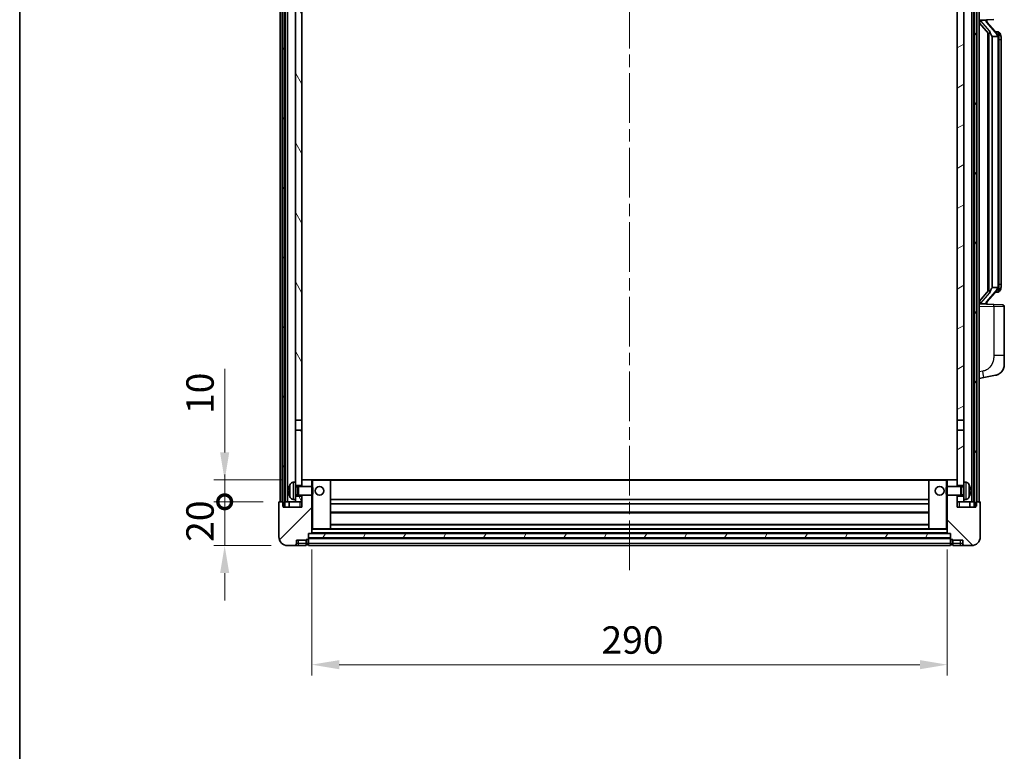
# Model space of a CAD drawing. Units: millimetres. Extents: x 0 to 10627, y 0 to 1405.
# Drawn here: x 1574 to 2023, y 863 to 1197 of the extents above; entities that cross this region are included whole.
import ezdxf

# ---------------------------------------------------------------- set-up
doc = ezdxf.new("R2010")
doc.units = ezdxf.units.MM
doc.header["$LTSCALE"] = 4
doc.linetypes.add('CHAIN', pattern=[0.3543, 0.2362, -0.0295, 0.0591, -0.0295])
doc.layers.get('Defpoints').update_dxf_attribs({"lineweight": 25})
for name, color, linetype, lineweight in [('Border (ISO)', 7, 'Continuous', 35), ('Centerline (ISO)', 131, 'Continuous', 18), ('Dimension (ISO)', 7, 'Continuous', 18), ('Hatch (ISO)', 1, 'Continuous', 18), ('Visible (ISO)', 7, 'Continuous', 35), ('Visible Narrow (ISO)', 7, 'Continuous', 25)]:
    doc.layers.add(name, color=color, linetype=linetype, lineweight=lineweight)
doc.styles.add('Note Text (TK)', font='txt')
doc.dimstyles.new('Default - Method 1b (TK)', dxfattribs={"dimscale": 4, "dimtxt": 2.5, "dimasz": 2.5, "dimexe": 1, "dimexo": 1.5, "dimgap": 1, "dimtad": 1, "dimtoh": 1, "dimrnd": 1e-08, "dimdsep": 46, "dimtxsty": 'Note Text (TK)', "dimcen": 0.09, "dimdle": 5, "dimclrd": 100, "dimclre": 100, "dimclrt": 7, "dimadec": 1, "dimazin": 1, "dimtfac": 1, "dimtmove": 0, "dimatfit": 3, "dimfxl": 0, "dimtolj": 1, "dimlwd": -1, "dimlwe": -1, "dimarcsym": 0})
pattern_1 = [(60, (1501.5, -40), (-13.74815, 7.9375), [])]

# ---------------------------------------------------------------- blocks, each defined once
blk = doc.blocks.new('図面枠 tk図枠')
at = {"layer": 'Border (ISO)'}
blk.add_line((14.5, 289), (14.5, 8), dxfattribs=at)
blk = doc.blocks.new('_DotSmall')
at = {"color": 0, "linetype": 'ByBlock', "const_width": 0.5}
blk.add_lwpolyline([(-0.0625, 0, 1), (0.0625, 0, 1)], format="xyb", close=True, dxfattribs=at)
blk = doc.blocks.new('*D59')
at = {"layer": 'Defpoints', "color": 0, "transparency": 16777216}
for p in [(1667.53, 976.66), (1692.53, 976.66), (1696.28, 956.66)]:
    blk.add_point(p, dxfattribs=at)
at = {"layer": 'Dimension (ISO)', "color": 100, "transparency": 16777216}
for p, q in [((1667.53, 976.66), (1667.53, 989.16)), ((1685.03, 976.66), (1662.53, 976.66)), ((1667.53, 956.66), (1667.53, 976.66)), ((1688.78, 956.66), (1662.53, 956.66)), ((1667.53, 944.16), (1667.53, 931.66))]:
    blk.add_line(p, q, dxfattribs=at)
blk.add_solid([(1665.45, 944.16), (1669.61, 944.16), (1667.53, 956.66)], dxfattribs=at)
at = {"layer": 'Dimension (ISO)', "color": 100, "transparency": 16777216, "xscale": 12.5, "yscale": 12.5, "zscale": 12.5, "rotation": 270}
blk.add_blockref('_DotSmall', (1667.53, 976.66), dxfattribs=at)
at = {"layer": 'Dimension (ISO)', "color": 7, "transparency": 16777216, "insert": (1656.28, 958.35), "char_height": 12.5, "attachment_point": 4, "rotation": 90, "style": 'Note Text (TK)'}
blk.add_mtext('\\A1;20', dxfattribs=at)
blk = doc.blocks.new('*D60')
at = {"layer": 'Defpoints', "color": 0, "transparency": 16777216}
for p in [(1667.53, 986.66), (1701.88, 986.66), (1692.53, 976.66)]:
    blk.add_point(p, dxfattribs=at)
at = {"layer": 'Dimension (ISO)', "color": 100, "transparency": 16777216}
for p, q in [((1667.53, 999.16), (1667.53, 1037.29)), ((1694.38, 986.66), (1662.53, 986.66)), ((1667.53, 976.66), (1667.53, 986.66)), ((1685.03, 976.66), (1662.53, 976.66)), ((1667.53, 976.66), (1667.53, 964.16))]:
    blk.add_line(p, q, dxfattribs=at)
blk.add_solid([(1665.45, 999.16), (1669.61, 999.16), (1667.53, 986.66)], dxfattribs=at)
at = {"layer": 'Dimension (ISO)', "color": 100, "transparency": 16777216, "xscale": 12.5, "yscale": 12.5, "zscale": 12.5, "rotation": 90}
blk.add_blockref('_DotSmall', (1667.53, 976.66), dxfattribs=at)
at = {"layer": 'Dimension (ISO)', "color": 7, "transparency": 16777216, "insert": (1656.28, 1016.66), "char_height": 12.5, "attachment_point": 4, "rotation": 90, "style": 'Note Text (TK)'}
blk.add_mtext('\\A1;10', dxfattribs=at)
blk = doc.blocks.new('*D63')
at = {"layer": 'Defpoints', "color": 0, "transparency": 16777216}
for p in [(1707.28, 962.36), (1997.28, 962.36), (1997.28, 902.36)]:
    blk.add_point(p, dxfattribs=at)
at = {"layer": 'Dimension (ISO)', "color": 100, "transparency": 16777216}
for p, q in [((1707.28, 954.86), (1707.28, 897.36)), ((1997.28, 954.86), (1997.28, 897.36)), ((1719.78, 902.36), (1984.78, 902.36))]:
    blk.add_line(p, q, dxfattribs=at)
for points in [[(1719.78, 904.44), (1719.78, 900.28), (1707.28, 902.36)], [(1984.78, 904.44), (1984.78, 900.28), (1997.28, 902.36)]]:
    blk.add_solid(points, dxfattribs=at)
at = {"layer": 'Dimension (ISO)', "color": 7, "transparency": 16777216, "insert": (1839.43, 913.61), "char_height": 12.5, "attachment_point": 4, "style": 'Note Text (TK)'}
blk.add_mtext('\\A1;290', dxfattribs=at)

msp = doc.modelspace()

# ---------------------------------------------------------------- hatches: boundary and pattern name
at = {"layer": 'Hatch (ISO)'}
h = msp.add_hatch(dxfattribs=at)
h.set_pattern_fill('ANSI31', color=256, scale=127, angle=14.999978, style=0)
h.set_pattern_definition(pattern_1)
h.paths.add_polyline_path([(2009.5307, 1294.16), (2009.5307, 974.66), (2010.2807, 974.66), (2010.5307, 974.66), (2010.5307, 976.66), (2010.5307, 1294.16)])
h.paths.add_polyline_path([(1694.0307, 1294.16), (1694.0307, 976.66), (1694.0307, 974.66), (1694.2807, 974.66), (1695.0307, 974.66), (1695.0307, 1294.16)])
h = msp.add_hatch(dxfattribs=at)
h.set_pattern_fill('ANSI31', color=256, scale=127, angle=75.000175, style=0)
h.set_pattern_definition([(120.0002, (1501.5, -40), (-13.74813, -7.93754), [])])
h.paths.add_polyline_path([(1699.7807, 1251.41), (1702.7807, 1251.41), (1702.7807, 1294.16), (1699.7807, 1294.16)])
h.paths.add_polyline_path([(1699.7807, 1013.91), (1702.7807, 1013.91), (1702.7807, 1246.91), (1699.7807, 1246.91)])
h.paths.add_polyline_path([(1699.7807, 985.66), (1699.7807, 984.16), (1702.7807, 984.16), (1702.7807, 986.56), (1702.7807, 1009.41), (1699.7807, 1009.41)])
h.paths.add_polyline_path([(1699.7807, 979.16), (1699.7807, 977.66), (1699.7807, 976.66), (1702.7807, 976.66), (1702.7807, 979.16)])
h = msp.add_hatch(dxfattribs=at)
h.set_pattern_fill('ANSI31', color=256, scale=127, angle=-14.999978, style=0)
h.set_pattern_definition([(30, (1501.5, -40), (-7.9375, 13.74815), [])])
h.paths.add_polyline_path([(2001.7807, 1251.41), (2004.7807, 1251.41), (2004.7807, 1294.16), (2001.7807, 1294.16)])
h.paths.add_polyline_path([(2004.7807, 1246.91), (2001.7807, 1246.91), (2001.7807, 1013.91), (2004.7807, 1013.91)])
h.paths.add_polyline_path([(2004.7807, 984.16), (2004.7807, 985.66), (2004.7807, 1009.41), (2001.7807, 1009.41), (2001.7807, 986.56), (2001.7807, 984.16)])
h.paths.add_polyline_path([(2004.7807, 977.66), (2004.7807, 979.16), (2001.7807, 979.16), (2001.7807, 976.66), (2004.7807, 976.66)])
h = msp.add_hatch(dxfattribs=at)
h.set_pattern_fill('ANSI31', color=256, scale=127, style=0)
h.set_pattern_definition([(45, (1501.5, -40), (-11.22532, 11.22532), [])])
edge = h.paths.add_edge_path()
edge.add_ellipse((1705.5307, 959.71), major_axis=(0, -0.25), ratio=1, start_angle=0, end_angle=90)
edge.add_line((1705.7807, 959.71), (1705.7807, 960.16))
edge.add_line((1705.7807, 960.16), (1705.7807, 962.16))
edge.add_line((1705.7807, 962.16), (1705.7807, 962.26))
edge.add_line((1705.7807, 962.26), (1707.1807, 962.26))
edge.add_ellipse((1707.1807, 962.36), major_axis=(0, -0.1), ratio=1, start_angle=0, end_angle=90)
edge.add_line((1707.2807, 962.36), (1707.2807, 979.66))
edge.add_line((1707.2807, 979.66), (1702.7807, 979.66))
edge.add_line((1702.7807, 979.66), (1702.7807, 979.16))
edge.add_line((1702.7807, 979.16), (1702.7807, 976.66))
edge.add_line((1702.7807, 976.66), (1702.7807, 974.16))
edge.add_line((1702.7807, 974.16), (1694.2807, 974.16))
edge.add_line((1694.2807, 974.16), (1694.2807, 974.66))
edge.add_line((1694.2807, 974.66), (1694.2807, 976.66))
edge.add_line((1694.2807, 976.66), (1694.0307, 976.66))
edge.add_line((1694.0307, 976.66), (1692.5307, 976.66))
edge.add_ellipse((1692.5307, 976.41), major_axis=(0, 0.25), ratio=1, start_angle=0, end_angle=90)
edge.add_line((1692.2807, 976.41), (1692.2807, 960.66))
edge.add_ellipse((1696.2807, 960.66), major_axis=(-4, 0), ratio=1, start_angle=0, end_angle=90)
edge.add_line((1696.2807, 956.66), (1699.2807, 956.66))
edge.add_ellipse((1699.2807, 957.66), major_axis=(0, -1), ratio=1, start_angle=0, end_angle=90)
edge.add_line((1700.2807, 957.66), (1700.2807, 959.16))
edge.add_line((1700.2807, 959.16), (1704.7807, 959.16))
edge.add_line((1704.7807, 959.16), (1704.7807, 959.46))
edge.add_line((1704.7807, 959.46), (1705.5307, 959.46))
edge = h.paths.add_edge_path()
edge.add_ellipse((1707.1807, 986.56), major_axis=(0.1, 0), ratio=1, start_angle=0, end_angle=90)
edge.add_line((1707.1807, 986.66), (1702.8807, 986.66))
edge.add_ellipse((1702.8807, 986.56), major_axis=(0, 0.1), ratio=1, start_angle=0, end_angle=90)
edge.add_line((1702.7807, 986.56), (1702.7807, 984.16))
edge.add_line((1702.7807, 984.16), (1702.7807, 983.66))
edge.add_line((1702.7807, 983.66), (1707.2807, 983.66))
edge.add_line((1707.2807, 983.66), (1707.2807, 986.56))
h = msp.add_hatch(dxfattribs=at)
h.set_pattern_fill('ANSI31', color=256, scale=127, angle=90.00021, style=0)
h.set_pattern_definition([(135.0002, (1501.5, -40), (-11.22528, -11.22536), [])])
edge = h.paths.add_edge_path()
edge.add_ellipse((1999.0307, 959.71), major_axis=(-0.25, 0), ratio=1, start_angle=0, end_angle=90)
edge.add_line((1999.0307, 959.46), (1999.7807, 959.46))
edge.add_line((1999.7807, 959.46), (1999.7807, 959.16))
edge.add_line((1999.7807, 959.16), (2004.2807, 959.16))
edge.add_line((2004.2807, 959.16), (2004.2807, 957.66))
edge.add_ellipse((2005.2807, 957.66), major_axis=(-1, 0), ratio=1, start_angle=0, end_angle=90)
edge.add_line((2005.2807, 956.66), (2008.2807, 956.66))
edge.add_ellipse((2008.2807, 960.66), major_axis=(0, -4), ratio=1, start_angle=0, end_angle=90)
edge.add_line((2012.2807, 960.66), (2012.2807, 976.41))
edge.add_ellipse((2012.0307, 976.41), major_axis=(0.25, 0), ratio=1, start_angle=0, end_angle=90)
edge.add_line((2012.0307, 976.66), (2010.5307, 976.66))
edge.add_line((2010.5307, 976.66), (2010.2807, 976.66))
edge.add_line((2010.2807, 976.66), (2010.2807, 974.66))
edge.add_line((2010.2807, 974.66), (2010.2807, 974.16))
edge.add_line((2010.2807, 974.16), (2001.7807, 974.16))
edge.add_line((2001.7807, 974.16), (2001.7807, 976.66))
edge.add_line((2001.7807, 976.66), (2001.7807, 979.16))
edge.add_line((2001.7807, 979.16), (2001.7807, 979.66))
edge.add_line((2001.7807, 979.66), (1997.2807, 979.66))
edge.add_line((1997.2807, 979.66), (1997.2807, 962.36))
edge.add_ellipse((1997.3807, 962.36), major_axis=(-0.1, 0), ratio=1, start_angle=0, end_angle=90)
edge.add_line((1997.3807, 962.26), (1998.7807, 962.26))
edge.add_line((1998.7807, 962.26), (1998.7807, 962.16))
edge.add_line((1998.7807, 962.16), (1998.7807, 960.16))
edge.add_line((1998.7807, 960.16), (1998.7807, 959.71))
edge = h.paths.add_edge_path()
edge.add_ellipse((1997.3807, 986.56), major_axis=(0, 0.1), ratio=1, start_angle=0, end_angle=90)
edge.add_line((1997.2807, 986.56), (1997.2807, 983.66))
edge.add_line((1997.2807, 983.66), (2001.7807, 983.66))
edge.add_line((2001.7807, 983.66), (2001.7807, 984.16))
edge.add_line((2001.7807, 984.16), (2001.7807, 986.56))
edge.add_ellipse((2001.6807, 986.56), major_axis=(0.1, 0), ratio=1, start_angle=0, end_angle=90)
edge.add_line((2001.6807, 986.66), (1997.3807, 986.66))
h = msp.add_hatch(dxfattribs=at)
h.set_pattern_fill('ANSI31', color=256, scale=127, angle=14.999978, style=0)
h.set_pattern_definition(pattern_1)
h.paths.add_polyline_path([(1705.7807, 962.16), (1705.7807, 960.16), (1998.7807, 960.16), (1998.7807, 962.16)])

# ---------------------------------------------------------------- linework, layer by layer
at = {"layer": 'Centerline (ISO)', "linetype": 'CHAIN', "ltscale": 23.990969}
msp.add_line((1852.2807, 1308.16), (1852.2807, 944.16), dxfattribs=at)
at = {"layer": 'Visible (ISO)'}
for p, q in [((1692.7807, 976.66), (1692.7807, 1294.16)), ((1693.7807, 976.66), (1693.7807, 1294.16)), ((1694.0307, 1294.16), (1694.0307, 974.66)), ((1695.0307, 974.66), (1695.0307, 1294.16)), ((1695.1307, 976.66), (1695.1307, 1294.16)), ((1696.1307, 976.66), (1696.1307, 1294.16)), ((2008.4307, 976.66), (2008.4307, 1294.16)), ((2009.4307, 976.66), (2009.4307, 1294.16)), ((2009.5307, 1294.16), (2009.5307, 974.66)), ((2010.5307, 974.66), (2010.5307, 1294.16)), ((2010.7807, 976.66), (2010.7807, 1294.16)), ((2011.7807, 976.66), (2011.7807, 1294.16)), ((1699.7807, 1246.91), (1699.7807, 1013.91)), ((1702.7807, 1013.91), (1702.7807, 1246.91)), ((2001.7807, 1246.91), (2001.7807, 1013.91)), ((2004.7807, 1013.91), (2004.7807, 1246.91)), ((2011.7807, 1196.41), (2018.4552, 1196.6431)), ((2011.7807, 1195.2206), (2016.2134, 1190.1213)), ((2012.7807, 1196.42), (2014.7807, 1196.42)), ((2015.2807, 1196.3466), (2015.2807, 1196.5322)), ((2015.2807, 1196.1409), (2015.2807, 1196.3466)), ((2020.2901, 1190.0044), (2015.526, 1195.4849)), ((2015.7807, 1190.6191), (2015.7807, 1072.7009)), ((2020.2113, 1191.095), (2019.342, 1191.095)), ((2021.0448, 1190.6604), (2020.966, 1190.7511)), ((2016.1807, 1190.159), (2016.1807, 1073.1611)), ((2017.7807, 1188.92), (2017.6956, 1188.9909)), ((2020.2633, 1188.92), (2017.7807, 1188.92)), ((2017.7807, 1188.92), (2017.7807, 1074.4)), ((2020.7807, 1074.6278), (2020.7807, 1188.6922)), ((2021.7807, 1187.345), (2021.7807, 1188.6922)), ((2021.7807, 1075.975), (2021.7807, 1187.345)), ((2017.6956, 1074.3291), (2017.7807, 1074.4)), ((2017.7807, 1074.4), (2020.2633, 1074.4)), ((2021.7807, 1074.6278), (2021.7807, 1075.975)), ((2016.2134, 1073.1987), (2011.7807, 1068.0995)), ((2015.526, 1067.8352), (2020.2901, 1073.3157)), ((2020.2113, 1072.225), (2019.342, 1072.225)), ((2020.966, 1072.569), (2021.0448, 1072.6596)), ((2018.4552, 1066.6769), (2011.7807, 1066.91)), ((2012.7807, 1066.9), (2014.7807, 1066.9)), ((2015.2807, 1066.9734), (2015.2807, 1067.1791)), ((2015.2807, 1066.7878), (2015.2807, 1066.9734)), ((2018.4552, 1066.6769), (2022.3156, 1066.5421)), ((2023.2807, 1043.3997), (2023.2807, 1065.5427)), ((2023.2807, 1043.3997), (2023.2807, 1039.2671)), ((2013.8758, 1033.3173), (2019.2347, 1034.3589)), ((2011.7807, 1032.91), (2013.8758, 1033.3173)), ((1699.7807, 1013.91), (1702.7807, 1013.91)), ((1699.7807, 1009.41), (1699.7807, 1013.91)), ((1702.7807, 1013.91), (1702.7807, 1009.41)), ((2001.7807, 1013.91), (2004.7807, 1013.91)), ((2001.7807, 1009.41), (2001.7807, 1013.91)), ((2004.7807, 1013.91), (2004.7807, 1009.41)), ((1702.7807, 1009.41), (1699.7807, 1009.41)), ((1699.7807, 1009.41), (1699.7807, 985.66)), ((1702.7807, 984.16), (1702.7807, 1009.41)), ((2001.7807, 1009.41), (2001.7807, 984.16)), ((2004.7807, 1009.41), (2001.7807, 1009.41)), ((2004.7807, 985.66), (2004.7807, 1009.41)), ((1698.7217, 985.5674), (1699.7807, 985.66)), ((1699.7807, 977.66), (1699.7807, 985.66)), ((1699.7807, 984.16), (1702.7807, 984.16)), ((1702.8807, 986.66), (1702.7807, 986.66)), ((1702.7807, 986.56), (1702.7807, 983.66)), ((1707.1807, 986.66), (1702.8807, 986.66)), ((1707.7807, 986.66), (1707.1807, 986.66)), ((1707.2807, 983.66), (1707.2807, 986.56)), ((1715.6807, 986.66), (1707.7807, 986.66)), ((1988.8807, 986.66), (1715.6807, 986.66)), ((1715.7807, 964.36), (1715.7807, 986.56)), ((1988.7807, 986.56), (1988.7807, 964.36)), ((1996.7807, 986.66), (1988.8807, 986.66)), ((1997.3807, 986.66), (1996.7807, 986.66)), ((1997.2807, 986.56), (1997.2807, 983.66)), ((2001.6807, 986.66), (1997.3807, 986.66)), ((2001.7807, 986.66), (2001.6807, 986.66)), ((2001.7807, 983.66), (2001.7807, 986.56)), ((2001.7807, 984.16), (2004.7807, 984.16)), ((2004.7807, 985.66), (2004.7807, 977.66)), ((2005.8396, 985.5674), (2004.7807, 985.66)), ((1697.0667, 981.9423), (1697.0667, 981.3777)), ((1699.7807, 983.4453), (1700.7512, 983.4453)), ((1699.7807, 979.8748), (1700.7512, 979.8748)), ((1700.7512, 983.4453), (1701.1807, 983.66)), ((1700.7512, 979.8748), (1700.7512, 983.4453)), ((1700.7512, 979.8748), (1701.1807, 979.66)), ((1701.1807, 979.66), (1701.1807, 983.66)), ((1701.1807, 983.66), (1707.3511, 983.66)), ((1701.1807, 979.66), (1707.3511, 979.66)), ((1702.7807, 979.66), (1702.7807, 974.16)), ((1707.2807, 962.36), (1707.2807, 979.66)), ((1707.3511, 979.66), (1707.3511, 983.66)), ((1707.7807, 983.2306), (1707.3511, 983.66)), ((1707.7807, 980.0894), (1707.3511, 979.66)), ((1707.7807, 983.2306), (1707.7807, 980.0894)), ((1996.7807, 983.2306), (1997.2102, 983.66)), ((1996.7807, 980.0894), (1996.7807, 983.2306)), ((1996.7807, 980.0894), (1997.2102, 979.66)), ((1997.2102, 983.66), (1997.2102, 979.66)), ((2003.3807, 983.66), (1997.2102, 983.66)), ((2003.3807, 979.66), (1997.2102, 979.66)), ((1997.2807, 979.66), (1997.2807, 962.36)), ((2001.7807, 974.16), (2001.7807, 979.66)), ((2003.3807, 983.66), (2003.3807, 979.66)), ((2003.8101, 983.4453), (2003.3807, 983.66)), ((2003.8101, 979.8748), (2003.3807, 979.66)), ((2003.8101, 983.4453), (2003.8101, 979.8748)), ((2004.7807, 983.4453), (2003.8101, 983.4453)), ((2004.7807, 979.8748), (2003.8101, 979.8748)), ((2007.4947, 981.3777), (2007.4947, 981.9423)), ((1692.2807, 976.41), (1692.2807, 960.66)), ((1694.2807, 976.66), (1692.5307, 976.66)), ((1694.2807, 974.16), (1694.2807, 976.66)), ((1695.0307, 976.66), (1695.1307, 976.66)), ((1695.1307, 976.66), (1696.1307, 976.66)), ((1696.1307, 976.66), (1699.7807, 976.66)), ((1697.0307, 976.66), (1697.0307, 974.16)), ((1698.7217, 977.7527), (1699.7807, 977.66)), ((1702.7807, 979.16), (1699.7807, 979.16)), ((1699.7807, 977.66), (1699.7807, 976.66)), ((1699.7807, 976.66), (1702.7807, 976.66)), ((1702.7807, 976.66), (1702.7807, 979.16)), ((1988.7807, 977.66), (1715.7807, 977.66)), ((1988.7807, 975.66), (1715.7807, 975.66)), ((2001.7807, 979.16), (2001.7807, 976.66)), ((2004.7807, 979.16), (2001.7807, 979.16)), ((2001.7807, 976.66), (2004.7807, 976.66)), ((2005.8396, 977.7527), (2004.7807, 977.66)), ((2004.7807, 976.66), (2004.7807, 977.66)), ((2004.7807, 976.66), (2008.4307, 976.66)), ((2007.5307, 976.66), (2007.5307, 974.16)), ((2008.4307, 976.66), (2009.4307, 976.66)), ((2009.4307, 976.66), (2009.5307, 976.66)), ((2012.0307, 976.66), (2010.2807, 976.66)), ((2010.2807, 976.66), (2010.2807, 974.16)), ((2012.2807, 960.66), (2012.2807, 976.41)), ((1694.0307, 974.66), (1695.0307, 974.66)), ((1702.7807, 974.16), (1694.2807, 974.16)), ((1988.7807, 971.66), (1715.7807, 971.66)), ((2010.2807, 974.16), (2001.7807, 974.16)), ((2009.5307, 974.66), (2010.5307, 974.66)), ((1988.7807, 966.26), (1715.7807, 966.26)), ((1705.7807, 959.71), (1705.7807, 962.26)), ((1705.7807, 962.26), (1707.1807, 962.26)), ((1705.7807, 962.16), (1705.7807, 960.16)), ((1998.7807, 962.16), (1705.7807, 962.16)), ((1997.3807, 962.26), (1707.1807, 962.26)), ((1707.2807, 964.26), (1707.7807, 964.26)), ((1707.7807, 964.26), (1715.6807, 964.26)), ((1988.8807, 964.26), (1715.6807, 964.26)), ((1988.8807, 964.26), (1996.7807, 964.26)), ((1996.7807, 964.26), (1997.2807, 964.26)), ((1997.3807, 962.26), (1998.7807, 962.26)), ((1998.7807, 962.26), (1998.7807, 959.71)), ((1998.7807, 960.16), (1998.7807, 962.16)), ((1700.2807, 957.66), (1700.2807, 959.16)), ((1700.2807, 959.16), (1704.7807, 959.16)), ((1704.7807, 959.16), (1704.7807, 959.46)), ((1704.7807, 959.46), (1705.5307, 959.46)), ((1704.7807, 957.66), (1704.7807, 959.16)), ((1704.7807, 957.66), (1704.7807, 956.66)), ((1705.7807, 960.16), (1998.7807, 960.16)), ((1998.7807, 960.06), (1705.7807, 960.06)), ((1705.7807, 959.71), (1705.7807, 957.66)), ((1705.7807, 956.66), (1705.7807, 957.66)), ((1998.7807, 957.66), (1998.7807, 959.71)), ((1998.7807, 957.66), (1998.7807, 956.66)), ((1999.0307, 959.46), (1999.7807, 959.46)), ((1999.7807, 959.46), (1999.7807, 959.16)), ((1999.7807, 959.16), (2004.2807, 959.16)), ((1999.7807, 959.16), (1999.7807, 957.66)), ((1999.7807, 956.66), (1999.7807, 957.66)), ((2004.2807, 959.16), (2004.2807, 957.66)), ((1696.2807, 956.66), (1699.2807, 956.66)), ((1699.2807, 956.66), (1701.2807, 956.66)), ((1701.2807, 956.66), (1704.7807, 956.66)), ((1705.5307, 956.96), (1704.7807, 956.96)), ((1998.7807, 956.66), (1705.7807, 956.66)), ((1999.0307, 956.96), (1999.7807, 956.96)), ((1999.7807, 956.66), (2003.2807, 956.66)), ((2003.2807, 956.66), (2005.2807, 956.66)), ((2005.2807, 956.66), (2008.2807, 956.66))]:
    msp.add_line(p, q, dxfattribs=at)
for centre in [(1710.7807, 981.66), (1993.7807, 981.66)]:
    msp.add_circle(centre, 2, dxfattribs=at)
for centre, radius, start, end in [((2016.2807, 1196.1409), 1, 180, 221), ((2020.2113, 1190.095), 1, 41, 90), ((2018.7807, 1188.6922), 2, 5.907532, 41), ((2018.7807, 1188.6922), 2, 0, 5.907532), ((2018.7807, 1074.6278), 2, 319, 354.092468), ((2018.7807, 1074.6278), 2, 354.092468, 0), ((2020.2113, 1073.225), 1, 270, 319), ((2016.2807, 1067.1791), 1, 139, 180), ((2022.2807, 1065.5427), 1, 0, 88), ((2018.2807, 1039.2671), 5, 318.90433, 0), ((1703.1807, 981.66), 6.5, 151.827266, 159.960393), ((1698.8612, 983.9735), 1.6, 95, 151.827266), ((1702.8807, 986.56), 0.1, 90, 180), ((1707.1807, 986.56), 0.1, 0, 90), ((1715.6807, 986.56), 0.1, 0, 90), ((1988.8807, 986.56), 0.1, 90, 180), ((1997.3807, 986.56), 0.1, 90, 180), ((2001.6807, 986.56), 0.1, 0, 90), ((2005.7002, 983.9735), 1.6, 28.172734, 85), ((2001.3807, 981.66), 6.5, 20.039607, 28.172734), ((1697.1913, 983.8447), 0.1246, 159.960393, 178.185174), ((1697.1913, 979.4754), 0.1246, 181.814826, 200.039607), ((1703.1807, 981.66), 6.5, 200.039607, 208.172734), ((2001.3807, 981.66), 6.5, 331.827266, 339.960393), ((2007.3701, 983.8447), 0.1246, 1.814826, 20.039607), ((2007.3701, 979.4754), 0.1246, 339.960393, 358.185174), ((1692.5307, 976.41), 0.25, 90, 180), ((1698.8612, 979.3466), 1.6, 208.172734, 265), ((2005.7002, 979.3466), 1.6, 275, 331.827266), ((2012.0307, 976.41), 0.25, 0, 90), ((1707.1807, 962.36), 0.1, 270, 0), ((1715.6807, 964.36), 0.1, 270, 0), ((1988.8807, 964.36), 0.1, 180, 270), ((1997.3807, 962.36), 0.1, 180, 270), ((1696.2807, 960.66), 4, 180, 270), ((1699.2807, 957.66), 1, 270, 0), ((1705.5307, 959.71), 0.25, 270, 0), ((1705.5307, 957.21), 0.25, 270, 0), ((1999.0307, 959.71), 0.25, 180, 270), ((1999.0307, 957.21), 0.25, 180, 270), ((2005.2807, 957.66), 1, 180, 270), ((2008.2807, 960.66), 4, 270, 0)]:
    msp.add_arc(centre, radius, start, end, dxfattribs=at)
for centre, major_axis, ratio, start_param, end_param in [((2012.7807, 1196.2732), (-1, 0), 0.14676884, 4.71238898, 6.28318531), ((2012.7807, 1195.5945), (-0.9955, -0.3722), 0.25438663, 4.61756297, 6.18835929), ((2014.7807, 1196.3466), (0.5, 0), 0.14676884, 0, 1.57079633), ((2018.1807, 1195.4585), (0, -6.6667), 0.3, 5.34289009, 6.03820664), ((2018.1807, 1067.8615), (0, 6.6667), 0.3, 0.24497866, 0.94029521), ((2012.7807, 1067.7256), (0.9955, -0.3722), 0.25438663, 3.23641867, 4.807215), ((2012.7807, 1067.0468), (-1, 0), 0.14676884, 0, 1.57079633), ((2014.7807, 1066.9734), (0.5, 0), 0.14676884, 4.71238898, 6.28318531), ((1703.1684, 981.6529), (-3.2829, 5.6083), 0.99488747, 0.69485901, 0.93384331), ((1703.1684, 981.5204), (-6.4737, 0.5671), 0.05101764, 0.10959827, 0.34858257), ((1703.1684, 981.7996), (-6.4737, -0.5671), 0.05101764, 5.93460274, 6.17358703), ((1703.1684, 981.6672), (3.2829, 5.6083), 0.99488747, 2.20774935, 2.44673364), ((2001.3929, 981.6529), (-3.2829, -5.6083), 0.99488747, 2.20774935, 2.44673364), ((2001.3929, 981.5204), (6.4737, 0.5671), 0.05101764, 5.93460274, 6.17358703), ((2001.3929, 981.7996), (6.4737, -0.5671), 0.05101764, 0.10959827, 0.34858257), ((2001.3929, 981.6672), (3.2829, -5.6083), 0.99488747, 0.69485901, 0.93384331)]:
    msp.add_ellipse(centre, major_axis=major_axis, ratio=ratio, start_param=start_param, end_param=end_param, dxfattribs=at)
for points, knots in [([(2016.5652, 1191.5282), (2016.5675, 1191.5176), (2016.5698, 1191.5072), (2016.6217, 1191.2662), (2016.6758, 1190.9836), (2016.6758, 1190.7384), (2016.6758, 1190.6637), (2016.6704, 1190.5821), (2016.6402, 1190.4304), (2016.6149, 1190.3606), (2016.5586, 1190.2594), (2016.5266, 1190.2187), (2016.4618, 1190.1564), (2016.4291, 1190.1343), (2016.339, 1190.0873), (2016.2839, 1190.0816), (2016.2334, 1190.1029), (2016.2224, 1190.111), (2016.2134, 1190.1213)], [0.742305626, 0.742305626, 0.742305626, 0.742305626, 0.745632696, 0.745632696, 0.819200354, 0.819200354, 0.819200354, 0.841590598, 0.841590598, 0.863980841, 0.863980841, 0.882920663, 0.882920663, 0.901860485, 0.901860485, 0.943798526, 0.943798526, 0.958212109, 0.958212109, 0.958212109, 0.958212109]), ([(2021.7807, 1188.6922), (2021.7807, 1189.2861), (2021.6302, 1189.6902), (2021.3249, 1190.3226), (2021.154, 1190.5348), (2021.0448, 1190.6604)], [0, 0, 0, 0, 0.2061269, 0.2061269, 0.42564821, 0.42564821, 0.42564821, 0.42564821]), ([(2020.77, 1188.8981), (2020.77, 1188.8983), (2020.77, 1188.8984), (2020.7686, 1188.9076), (2020.7556, 1188.9154), (2020.7066, 1188.9278), (2020.6702, 1188.9322), (2020.5787, 1188.9364), (2020.5246, 1188.9363), (2020.4059, 1188.9317), (2020.3425, 1188.9272), (2020.2783, 1188.9208)], [-0.0778087689, -0.0778087689, -0.0778087689, -0.0778087689, -0.0774791395, -0.0774791395, -0.0585788033, -0.0585788033, -0.0389062325, -0.0389062325, -0.0193765361, -0.0193765361, 0, 0, 0, 0]), ([(2020.77, 1074.4219), (2020.77, 1074.4218), (2020.77, 1074.4216), (2020.7686, 1074.4124), (2020.7556, 1074.4046), (2020.7066, 1074.3922), (2020.6702, 1074.3879), (2020.5787, 1074.3836), (2020.5246, 1074.3837), (2020.4059, 1074.3884), (2020.3425, 1074.3929), (2020.2783, 1074.3993)], [-0.0003297628, -0.0003297628, -0.0003297628, -0.0003297628, 0, 0, 0.0189079865, 0.0189079865, 0.0385885202, 0.0385885202, 0.0581261217, 0.0581261217, 0.0775105008, 0.0775105008, 0.0775105008, 0.0775105008]), ([(2021.0448, 1072.6596), (2021.0991, 1072.7221), (2021.1685, 1072.8068), (2021.3355, 1073.0472), (2021.4361, 1073.2132), (2021.6076, 1073.6041), (2021.6815, 1073.8182), (2021.7604, 1074.2424), (2021.7807, 1074.4234), (2021.7807, 1074.6278)], [0, 0, 0, 0, 0.109280085, 0.109280085, 0.240591253, 0.240591253, 0.354088722, 0.354088722, 0.425024641, 0.425024641, 0.425024641, 0.425024641]), ([(2016.2134, 1073.1987), (2016.2224, 1073.2091), (2016.2334, 1073.2171), (2016.2839, 1073.2384), (2016.339, 1073.2327), (2016.4291, 1073.1857), (2016.4618, 1073.1637), (2016.5266, 1073.1013), (2016.5586, 1073.0607), (2016.6149, 1072.9594), (2016.6402, 1072.8896), (2016.6704, 1072.7379), (2016.6758, 1072.6563), (2016.6758, 1072.3702), (2016.6338, 1072.1246), (2016.5844, 1071.8811), (2016.575, 1071.8368), (2016.5652, 1071.7918)], [0.219421737, 0.219421737, 0.219421737, 0.219421737, 0.23383532, 0.23383532, 0.275773361, 0.275773361, 0.294713183, 0.294713183, 0.313653005, 0.313653005, 0.336043248, 0.336043248, 0.358433491, 0.358433491, 0.421861067, 0.421861067, 0.435453192, 0.435453192, 0.435453192, 0.435453192]), ([(2022.0487, 1035.9805), (2022.0292, 1035.9581), (2022.0102, 1035.9367), (2021.9693, 1035.8914), (2021.9481, 1035.8684), (2021.8836, 1035.7997), (2021.8382, 1035.7531), (2021.701, 1035.6177), (2021.6039, 1035.5288), (2021.3776, 1035.3381), (2021.2449, 1035.237), (2020.9045, 1035.0036), (2020.6895, 1034.8787), (2020.2249, 1034.6524), (2019.9712, 1034.5538), (2019.5556, 1034.4296), (2019.3956, 1034.3902), (2019.2347, 1034.3589)], [0, 0, 0, 0, 0.010823116, 0.010823116, 0.021555164, 0.021555164, 0.042579621, 0.042579621, 0.082862142, 0.082862142, 0.132680778, 0.132680778, 0.206708077, 0.206708077, 0.289770927, 0.289770927, 0.340209224, 0.340209224, 0.340209224, 0.340209224]), ([(2020.585, 1034.8297), (2020.3953, 1034.7312), (2020.2003, 1034.6454), (2019.7527, 1034.4813), (2019.4945, 1034.4094), (2019.2347, 1034.3589)], [0.193034956, 0.193034956, 0.193034956, 0.193034956, 0.257659665, 0.257659665, 0.339004358, 0.339004358, 0.339004358, 0.339004358]), ([(2022.0487, 1035.9805), (2022.0201, 1035.9476), (2021.992, 1035.9162), (2021.9313, 1035.8503), (2021.8998, 1035.8168), (2021.8039, 1035.7181), (2021.7364, 1035.6522), (2021.6447, 1035.5678), (2021.6229, 1035.5481), (2021.6007, 1035.5284)], [0, 0, 0, 0, 0.0153264144, 0.0153264144, 0.0304667096, 0.0304667096, 0.0599334156, 0.0599334156, 0.0689999838, 0.0689999838, 0.0689999838, 0.0689999838]), ([(1696.7304, 982.048), (1696.7261, 982.0505), (1696.7224, 982.0613), (1696.7177, 982.0996), (1696.7168, 982.127), (1696.7175, 982.1889), (1696.7191, 982.2275), (1696.7243, 982.2995), (1696.7271, 982.3315), (1696.7304, 982.3627)], [0, 0, 0, 0, 0.0125039067, 0.0125039067, 0.0250078135, 0.0250078135, 0.0375277995, 0.0375277995, 0.0466766392, 0.0466766392, 0.0466766392, 0.0466766392]), ([(1696.7304, 980.9573), (1696.7261, 980.9987), (1696.7224, 981.0424), (1696.7177, 981.1221), (1696.7168, 981.158), (1696.7175, 981.214), (1696.7191, 981.2377), (1696.7243, 981.2637), (1696.7271, 981.2702), (1696.7304, 981.2721)], [0, 0, 0, 0, 0.0124997785, 0.0124997785, 0.0249995571, 0.0249995571, 0.0375236714, 0.0375236714, 0.0466766062, 0.0466766062, 0.0466766062, 0.0466766062]), ([(2007.8309, 982.3627), (2007.8353, 982.3214), (2007.839, 982.2776), (2007.8436, 982.1979), (2007.8445, 982.162), (2007.8439, 982.106), (2007.8422, 982.0823), (2007.8371, 982.0563), (2007.8342, 982.0499), (2007.8309, 982.048)], [0, 0, 0, 0, 0.0124997785, 0.0124997785, 0.0249995571, 0.0249995571, 0.0375236714, 0.0375236714, 0.0466766062, 0.0466766062, 0.0466766062, 0.0466766062]), ([(2007.8309, 981.2721), (2007.8353, 981.2695), (2007.839, 981.2587), (2007.8436, 981.2205), (2007.8445, 981.193), (2007.8439, 981.1311), (2007.8422, 981.0926), (2007.8371, 981.0205), (2007.8342, 980.9885), (2007.8309, 980.9573)], [0, 0, 0, 0, 0.0125039067, 0.0125039067, 0.0250078135, 0.0250078135, 0.0375277995, 0.0375277995, 0.0466766392, 0.0466766392, 0.0466766392, 0.0466766392])]:
    msp.add_open_spline(points, degree=3, knots=knots, dxfattribs=at)
for points in [[(2020.2783, 1188.9208), (2020.2731, 1188.9202), (2020.268, 1188.92), (2020.2633, 1188.92)], [(2020.2633, 1074.4), (2020.268, 1074.4), (2020.2731, 1074.3998), (2020.2783, 1074.3993)]]:
    msp.add_open_spline(points, degree=3, dxfattribs=at)
at = {"layer": 'Visible Narrow (ISO)'}
for p, q in [((2012.7807, 1196.42), (2012.7807, 1196.4449)), ((2012.7807, 1195.8818), (2012.7807, 1196.42)), ((2016.5652, 1191.5282), (2012.7807, 1195.8818)), ((2014.7807, 1196.5148), (2014.7807, 1196.42)), ((2014.7807, 1196.42), (2014.7807, 1196.2846)), ((2015.1486, 1195.3005), (2019.9127, 1189.82)), ((2017.6956, 1074.3291), (2017.6956, 1188.9909)), ((2020.7807, 1188.6922), (2020.2807, 1188.6922)), ((2020.2807, 1188.6922), (2020.2807, 1074.6278)), ((2020.7807, 1189.5095), (2020.7807, 1188.6922)), ((2021.7807, 1187.345), (2020.7807, 1187.345)), ((2020.7807, 1074.6278), (2020.2807, 1074.6278)), ((2020.7807, 1075.975), (2021.7807, 1075.975)), ((2020.7807, 1074.6278), (2020.7807, 1073.8105)), ((2012.7807, 1067.4382), (2016.5652, 1071.7918)), ((2019.9127, 1073.5), (2015.1486, 1068.0195)), ((2011.7807, 1065.9106), (2018.4552, 1065.6775)), ((2012.7807, 1066.9), (2012.7807, 1067.4382)), ((2012.7807, 1066.8751), (2012.7807, 1066.9)), ((2014.7807, 1067.0354), (2014.7807, 1066.9)), ((2014.7807, 1066.9), (2014.7807, 1066.8053)), ((2023.2807, 1065.5427), (2018.4552, 1065.6775)), ((2018.4552, 1065.6775), (2018.4552, 1043.3997)), ((2023.2807, 1043.3997), (2018.4552, 1043.3997)), ((2013.4081, 1036.2622), (2011.7807, 1035.9458)), ((1697.4507, 978.5912), (1697.4507, 984.7289)), ((1698.7217, 985.5674), (1698.7217, 977.7527)), ((1707.2807, 986.56), (1707.7807, 986.56)), ((1707.7807, 986.66), (1707.7807, 986.56)), ((1707.7807, 986.56), (1715.6807, 986.56)), ((1707.7807, 983.2306), (1707.7807, 986.56)), ((1715.6807, 986.56), (1715.6807, 986.66)), ((1715.6807, 986.56), (1715.7807, 986.56)), ((1715.6807, 986.56), (1715.6807, 964.36)), ((1988.7807, 986.36), (1715.7807, 986.36)), ((1988.8807, 986.56), (1988.7807, 986.56)), ((1988.8807, 986.66), (1988.8807, 986.56)), ((1988.8807, 964.36), (1988.8807, 986.56)), ((1988.8807, 986.56), (1996.7807, 986.56)), ((1996.7807, 986.66), (1996.7807, 986.56)), ((1996.7807, 986.56), (1996.7807, 983.2306)), ((1996.7807, 986.56), (1997.2807, 986.56)), ((2005.8396, 977.7527), (2005.8396, 985.5674)), ((2007.1106, 984.7289), (2007.1106, 978.5912)), ((1697.0742, 983.8874), (1697.0742, 983.8696)), ((1697.0742, 981.9406), (1697.0742, 981.3794)), ((1697.0742, 979.4504), (1697.0742, 979.4327)), ((1707.7807, 964.36), (1707.7807, 980.0894)), ((1996.7807, 980.0894), (1996.7807, 964.36)), ((2007.4871, 983.8696), (2007.4871, 983.8874)), ((2007.4871, 981.3794), (2007.4871, 981.9406)), ((2007.4871, 979.4327), (2007.4871, 979.4504)), ((1701.7807, 976.66), (1701.7807, 974.16)), ((2002.7807, 974.16), (2002.7807, 976.66)), ((1988.7807, 971.96), (1715.7807, 971.96)), ((1988.7807, 965.96), (1715.7807, 965.96)), ((1707.7807, 964.36), (1707.2807, 964.36)), ((1997.2807, 963.96), (1707.2807, 963.96)), ((1997.2807, 962.56), (1707.2807, 962.56)), ((1707.7807, 964.36), (1707.7807, 964.26)), ((1715.6807, 964.36), (1707.7807, 964.36)), ((1715.6807, 964.36), (1715.7807, 964.36)), ((1715.6807, 964.26), (1715.6807, 964.36)), ((1988.7807, 964.36), (1988.8807, 964.36)), ((1988.8807, 964.36), (1988.8807, 964.26)), ((1996.7807, 964.36), (1988.8807, 964.36)), ((1996.7807, 964.26), (1996.7807, 964.36)), ((1997.2807, 964.36), (1996.7807, 964.36)), ((1701.2807, 957.66), (1700.2807, 957.66)), ((1701.2807, 957.66), (1701.2807, 959.16)), ((1704.7807, 957.66), (1701.2807, 957.66)), ((1701.2807, 956.66), (1701.2807, 957.66)), ((1705.5307, 957.66), (1704.7807, 957.66)), ((1705.5307, 959.46), (1705.5307, 957.66)), ((1705.7807, 957.66), (1705.5307, 957.66)), ((1705.5307, 956.96), (1705.5307, 957.66)), ((1998.7807, 959.76), (1705.7807, 959.76)), ((1998.7807, 957.66), (1705.7807, 957.66)), ((1998.7807, 957.66), (1999.0307, 957.66)), ((1999.0307, 957.66), (1999.0307, 959.46)), ((1999.0307, 957.66), (1999.7807, 957.66)), ((1999.0307, 957.66), (1999.0307, 956.96)), ((2003.2807, 957.66), (1999.7807, 957.66)), ((2003.2807, 957.66), (2003.2807, 959.16)), ((2003.2807, 956.66), (2003.2807, 957.66)), ((2004.2807, 957.66), (2003.2807, 957.66))]:
    msp.add_line(p, q, dxfattribs=at)
for centre, start, end in [((2016.2807, 1196.2846), 180, 221), ((2018.7807, 1188.8359), 3.242335, 41), ((2018.7807, 1188.6922), 0, 8.733934), ((2018.7807, 1074.4841), 319, 356.757665), ((2018.7807, 1074.6278), 351.266066, 0), ((2016.2807, 1067.0354), 139, 180)]:
    msp.add_arc(centre, 1.5, start, end, dxfattribs=at)
for centre, major_axis, ratio, start_param, end_param in [((2014.7807, 1196.1409), (0.5, 0), 0.28734789, 0, 1.57079633), ((2015.1486, 1195.1568), (0.3774, 0.328), 0.22082359, 0, 1.3811443), ((2020.2901, 1190.0044), (0.7547, 0.6561), 0.98843646, 0, 0.86096541), ((2019.9127, 1189.6763), (0.3774, 0.328), 0.22082359, 0, 1.3811443), ((2020.7807, 1188.6922), (1, 0), 0.81730076, 0, 1.57079633), ((2020.7807, 1074.6278), (1, 0), 0.81730076, 4.71238898, 6.28318531), ((2019.9127, 1073.6437), (0.3774, -0.328), 0.22082359, 4.90204101, 6.28318531), ((2020.2901, 1073.3157), (0.7547, -0.6561), 0.98843646, 5.4222199, 6.28318531), ((2014.7807, 1067.1791), (0.5, 0), 0.28734789, 4.71238898, 6.28318531), ((2015.1486, 1068.1632), (0.3774, -0.328), 0.22082359, 4.90204101, 6.28318531), ((2018.4203, 1065.6775), (0.0349, 0.9994), 0.03487826, 4.71360696, 6.28318531), ((2013.3034, 1036.2622), (0.5724, -2.9449), 0.03425905, 0, 1.56413714)]:
    msp.add_ellipse(centre, major_axis=major_axis, ratio=ratio, start_param=start_param, end_param=end_param, dxfattribs=at)
msp.add_open_spline([(2020.2113, 1191.095), (2020.2113, 1191.095), (2020.2372, 1191.0631), (2020.2901, 1190.9977)], degree=3, dxfattribs=at)
for points, knots in [([(2020.2901, 1190.9977), (2020.3629, 1190.9077), (2020.4768, 1190.7558), (2020.6803, 1190.29), (2020.7807, 1189.9971), (2020.7807, 1189.5095)], [-0.42564821, -0.42564821, -0.42564821, -0.42564821, -0.2061269, -0.2061269, 0, 0, 0, 0]), ([(2020.7807, 1073.8105), (2020.7807, 1073.6427), (2020.7672, 1073.5003), (2020.7146, 1073.1718), (2020.6653, 1073.012), (2020.551, 1072.7225), (2020.4839, 1072.6019), (2020.3726, 1072.428), (2020.3263, 1072.3671), (2020.2901, 1072.3223)], [-0.425024641, -0.425024641, -0.425024641, -0.425024641, -0.354088722, -0.354088722, -0.240591253, -0.240591253, -0.109280085, -0.109280085, 0, 0, 0, 0]), ([(2020.2901, 1072.3223), (2020.2399, 1072.2602), (2020.214, 1072.2283), (2020.2113, 1072.2251), (2020.2113, 1072.225), (2020.2113, 1072.225)], [-0.318622721, -0.318622721, -0.318622721, -0.318622721, -0.167312443, -0.167312443, -0.159355581, -0.159355581, -0.159355581, -0.159355581]), ([(2018.4552, 1043.3997), (2018.4552, 1042.8633), (2018.4465, 1042.2281), (2018.3211, 1041.5279), (2018.1493, 1040.5694), (2017.7618, 1039.5191), (2017.1789, 1038.659), (2016.6217, 1037.8369), (2015.8803, 1037.1775), (2015.1318, 1036.7976), (2014.5461, 1036.5004), (2013.9469, 1036.3669), (2013.4081, 1036.2622)], [0, 0, 0, 0, 0.21270217, 0.21270217, 0.21270217, 0.50389399, 0.50389399, 0.50389399, 0.78220336, 0.78220336, 0.78220336, 1, 1, 1, 1])]:
    msp.add_open_spline(points, degree=3, knots=knots, dxfattribs=at)

# ---------------------------------------------------------------- block references
at = {"xscale": 5, "yscale": 5, "zscale": 5}
msp.add_blockref('図面枠 tk図枠', (1501.5, -40), dxfattribs=at)

# ---------------------------------------------------------------- dimensions: what is measured, and where the dimension line sits
at = {"layer": 'Dimension (ISO)', "color": 100}
for base, p1, p2, override, picture, middle in [((1667.5307, 986.66), (1692.5307, 976.66), (1701.8807, 986.66), {"dimscale": 0, "dimtxt": 12.5, "dimasz": 12.5, "dimexe": 5, "dimexo": 7.5, "dimgap": 5, "dimtoh": 0, "dimdec": 2, "dimblk1": 'DotSmall', "dimsah": 1, "dimcen": 0.45, "dimdle": 0, "dimtol": 0, "dimlim": 0, "dimtp": 0, "dimtm": 0, "dimtdec": 2, "dimtix": 0, "dimtofl": 1, "dimtmove": 0, "dimatfit": 1}, '*D60', (1667.5307, 1024.4725)), ((1667.5307, 976.66), (1696.2807, 956.66), (1692.5307, 976.66), {"dimscale": 0, "dimtxt": 12.5, "dimasz": 12.5, "dimexe": 5, "dimexo": 7.5, "dimgap": 5, "dimtoh": 0, "dimdec": 2, "dimblk2": 'DotSmall', "dimsah": 1, "dimcen": 0.45, "dimdle": 0, "dimtol": 0, "dimlim": 0, "dimtp": 0, "dimtm": 0, "dimtdec": 2, "dimtix": 0, "dimtofl": 1, "dimtmove": 0, "dimatfit": 1}, '*D59', (1667.5307, 966.66))]:
    dim = msp.add_linear_dim(base=base, p1=p1, p2=p2, angle=90, dimstyle='Default - Method 1b (TK)', override=override, dxfattribs=at)
    dim.commit()
    dim.dimension.update_dxf_attribs({"geometry": picture, "text_midpoint": middle, "dimtype": 128})
dim = msp.add_linear_dim(base=(1997.2807, 902.36), p1=(1707.2807, 962.36), p2=(1997.2807, 962.36), dimstyle='Default - Method 1b (TK)', override={"dimscale": 0, "dimtxt": 12.5, "dimasz": 12.5, "dimexe": 5, "dimexo": 7.5, "dimgap": 5, "dimtoh": 0, "dimdec": 2, "dimcen": 0.45, "dimtol": 0, "dimlim": 0, "dimtp": 0, "dimtm": 0, "dimtdec": 2, "dimtix": 0, "dimtofl": 0, "dimtmove": 0, "dimatfit": 1}, dxfattribs=at)
dim.commit()
dim.dimension.update_dxf_attribs({"geometry": '*D63', "text_midpoint": (1852.2807, 902.36), "dimtype": 128})

doc.saveas('drawing.dxf')
